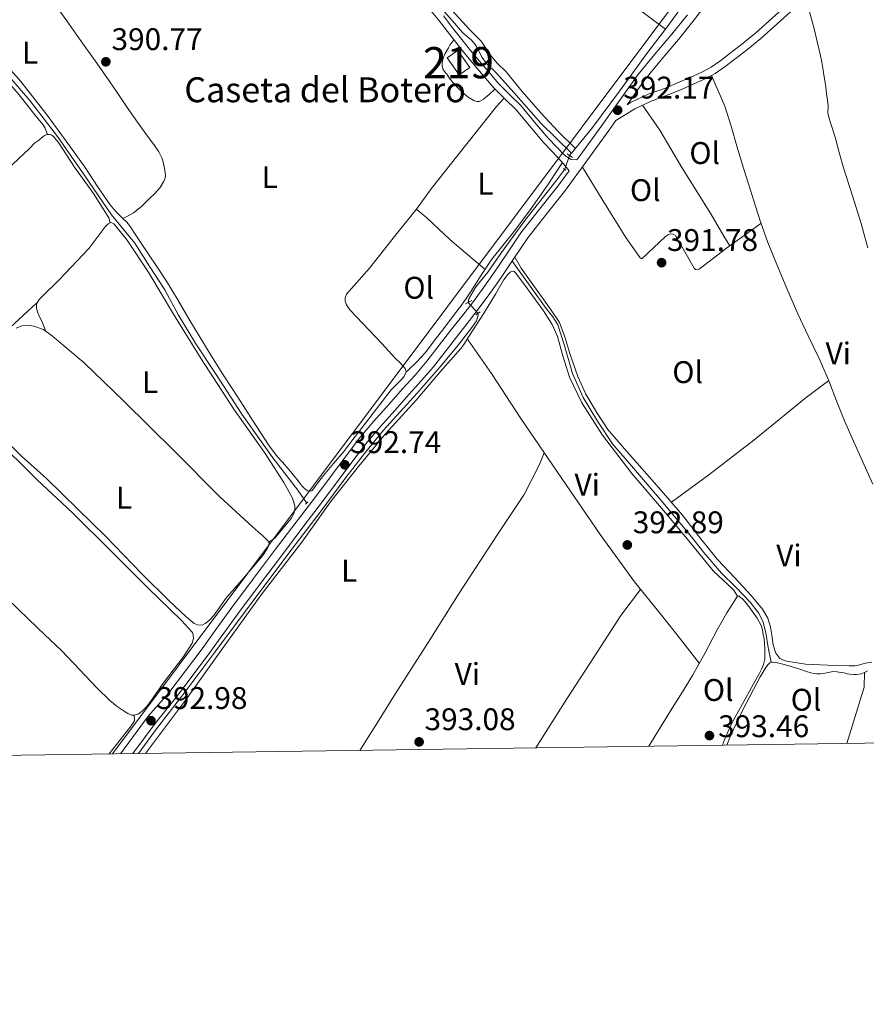
# Model space of a CAD drawing. Extents: x 594816 to 601771, y 659882 to 664605.
# Drawn here: x 600640 to 600911, y 659882 to 660197 of the extents above; entities that cross this region are included whole.
import ezdxf
from ezdxf.enums import TextEntityAlignment as Align

# ---------------------------------------------------------------- set-up
doc = ezdxf.new("R2010")
doc.units = 0
doc.header["$MEASUREMENT"] = 0
for name, pattern in [('DGN Style 2', [83.19618, 49.917708, -33.27847200000001]), ('DGN Style 3', [116.47465200000002, 83.19618000000001, -33.27847200000001]), ('DGN Style 5', [58.23732600000001, 24.958854, -33.27847200000001])]:
    doc.linetypes.add(name, pattern=pattern)
for name, color, linetype in [('Nivel 13', 7, 'Continuous'), ('Nivel 15', 7, 'Continuous'), ('Nivel 21', 7, 'Continuous'), ('Nivel 22', 7, 'Continuous'), ('Nivel 34', 7, 'Continuous'), ('Nivel 36', 7, 'Continuous'), ('Nivel 37', 7, 'Continuous'), ('Nivel 41', 7, 'Continuous'), ('Nivel 44', 7, 'Continuous'), ('Nivel 48', 7, 'Continuous'), ('Nivel 52', 7, 'Continuous'), ('Nivel 61', 7, 'Continuous'), ('Nivel 7', 7, 'Continuous')]:
    doc.layers.add(name, color=color, linetype=linetype)
doc.styles.add('Style-arial', font='arial.shx', dxfattribs={"bigfont": 'arialbig.shx'})
doc.styles.add('Style-arialn', font='arialn.shx', dxfattribs={"bigfont": 'arialnbig.shx'})

# ---------------------------------------------------------------- blocks, each defined once
blk = doc.blocks.new('5PATER')
at = {"layer": 'Nivel 7', "linetype": 'Continuous', "lineweight": 0}
h = blk.add_hatch(color=53, dxfattribs=at)
edge = h.paths.add_edge_path()
edge.add_ellipse((0, 0), major_axis=(-1.095731442945027, -1.110710700472634), ratio=0.9994222409660316, start_angle=0, end_angle=360)

msp = doc.modelspace()

# ---------------------------------------------------------------- linework, layer by layer
at = {"layer": 'Nivel 13', "color": 4, "linetype": 'Continuous', "lineweight": 0, "extrusion": (0.01798582726990382, 0.02163389600861073, 0.9996041639373587), "elevation": 25479.52019218419, "flags": 128}
msp.add_lwpolyline([(-39972.46694526589, -891367.4812245932), (-39972.466945266, -891368.4764657696)], dxfattribs=at)
at = {"layer": 'Nivel 13', "color": 4, "linetype": 'Continuous', "lineweight": 0}
for points in [[(600816.6669999999, 660154.4850000001, 391.777), (600823.101, 660162.2239999999, 391.485), (600831.9850000001, 660174.244, 391.185), (600840.8090000001, 660186.372, 390.917), (600847.6969999999, 660195.4040000001, 390.717), (600857.453, 660209.0519999999, 390.449), (600859.253, 660212.1240000001, 390.33), (600859.8030000001, 660213.0630000001, 390.294)], [(600816.6669999999, 660154.4850000001, 391.777), (600806.8330000001, 660164.088, 391.369), (600798.237, 660173.824, 391.161), (600792.621, 660180.0320000001, 391.161), (600789.4369999999, 660183.108, 391.161), (600788.0490000001, 660185.048, 391.161), (600787.577, 660186.048, 391.161), (600786.8970000001, 660187.392, 391.161), (600785.881, 660189.22, 391.161), (600784.5290000001, 660190.7080000001, 391.161), (600781.9210000001, 660192.9839999999, 391.161), (600778.425, 660196.936, 391.173), (600772.6570000001, 660203.6000000001, 391.173)], [(600731.9850000001, 660042.28, 391.641), (600729.041, 660046.4680000001, 391.641), (600721.0930000001, 660056.78, 391.641), (600711.1610000001, 660070.78, 391.597), (600702.889, 660083.4839999999, 391.417), (600696.585, 660093.02, 391.365), (600690.913, 660102.5719999999, 391.325), (600686.4610000001, 660110.6240000001, 391.233), (600681.689, 660118.0320000001, 390.945), (600676.8330000001, 660125.5800000001, 390.373), (600669.449, 660134.696, 390.257), (600660.929, 660147.156, 390.229), (600652.1089999999, 660159.7280000001, 390.217), (600643.2690000001, 660171.3319999999, 390.209), (600633.101, 660182.976, 390.205), (600626.8049999999, 660189.352, 390.205), (600623.993, 660191.5800000001, 390.205), (600621.3049999999, 660193.152, 390.205), (600615.645, 660195.196, 390.201), (600610.6610000001, 660197.1640000001, 390.201)], [(600783.5819999999, 660106.6130000001, 391.849), (600783.8289999999, 660107.7960000001, 391.849), (600786.061, 660111.5560000001, 391.857), (600789.8729999999, 660116.284, 391.889), (600794.277, 660122.6200000001, 391.733), (600801.7609999999, 660132.872, 391.681), (600811.649, 660145.456, 391.557), (600814.49, 660149.256, 391.533)], [(600880.557, 659991.3319999999, 392.945), (600879.629, 659996.0560000001, 392.605), (600878.8729999999, 660000.7280000001, 392.621), (600877.885, 660004.4480000001, 392.773), (600876.5090000001, 660007.1640000001, 392.781), (600873.8090000001, 660010.612, 392.845), (600869.253, 660015.4439999999, 392.881), (600864.665, 660019.888, 392.881), (600859.0290000001, 660026.5, 392.825), (600854.6410000001, 660032.1000000001, 392.741), (600845.4169999999, 660043.2039999999, 392.573), (600836.561, 660053.4639999999, 392.509), (600829.7930000001, 660061.324, 392.413), (600825.037, 660068.6240000001, 392.297), (600820.425, 660076.1840000001, 392.125), (600817.041, 660083.7960000001, 392.025), (600814.3489999999, 660093.088, 391.937), (600812.277, 660099.3840000001, 391.813), (600810.7409999999, 660101.956, 391.813), (600808.557, 660104.648, 391.813), (600803.9210000001, 660111.104, 391.789), (600797.773, 660119.676, 391.717)], [(600678.061, 659962.095, 392.479), (600683.774, 659970.023, 392.486), (600691.9040000001, 659980.4169999999, 392.225), (600702.493, 659994.5800000001, 392.109), (600715.033, 660011.4639999999, 391.961), (600726.8570000001, 660027.1399999999, 391.881), (600736.173, 660039.4040000001, 391.897), (600744.4010000001, 660050.4880000001, 391.913), (600750.409, 660058.192, 391.909), (600756.433, 660065.6799999999, 391.909), (600767.1170000001, 660077.452, 391.909), (600774.577, 660085.9639999999, 391.945), (600780.405, 660092.8800000001, 391.893), (600784.7209999999, 660098.5360000001, 391.853), (600786.281, 660100.712, 391.853), (600786.729, 660101.9720000001, 391.853), (600786.76, 660103.102, 391.849)], [(600866.405, 659964.7579999999, 393.146), (600867.601, 659967.7280000001, 393.021), (600871.6570000001, 659976.2679999999, 393.145), (600877.105, 659986.6599999999, 392.941), (600879.1410000001, 659990.024, 392.957), (600879.689, 659990.76, 392.957), (600880.1130000001, 659991.156, 392.949), (600880.557, 659991.3319999999, 392.945)], [(600880.557, 659991.3319999999, 392.945), (600881.0449999999, 659991.3840000001, 392.945), (600881.757, 659991.288, 392.945), (600882.565, 659991.1240000001, 392.945), (600883.889, 659990.8640000001, 392.949), (600885.8729999999, 659990.3160000001, 392.949), (600889.3929999999, 659989.1799999999, 392.949), (600891.913, 659988.408, 392.949), (600893.277, 659987.932, 392.949), (600894.2930000001, 659987.74, 392.949), (600895.2450000001, 659987.6000000001, 392.949), (600896.361, 659987.6000000001, 392.949), (600897.429, 659987.736, 392.949), (600898.2890000001, 659987.94, 392.949), (600899.3570000001, 659988.192, 392.949), (600900.453, 659988.328, 392.949), (600901.669, 659988.256, 392.949), (600902.773, 659988.092, 392.949), (600903.9569999999, 659987.8999999999, 392.949), (600904.9210000001, 659987.672, 392.949), (600905.8090000001, 659987.4920000001, 392.949), (600907.085, 659987.4199999999, 392.949), (600907.913, 659987.408, 392.949), (600909.381, 659987.5719999999, 392.949), (600910.497, 659988.004, 392.949), (600911.389, 659988.5719999999, 392.949)]]:
    msp.add_polyline3d(points, dxfattribs=at)
at = {"layer": 'Nivel 15', "color": 1, "linetype": 'Continuous', "lineweight": 13, "elevation": 394.093, "flags": 128}
msp.add_lwpolyline([(600780.737, 660179.504), (600776.875, 660184.9299999999), (600780.2490000001, 660187.3319999999), (600784.111, 660181.906), (600780.737, 660179.504)], dxfattribs=at)
at = {"layer": 'Nivel 21', "color": 1, "linetype": 'DGN Style 2', "lineweight": 0, "extrusion": (0.001538058948247822, -0.001093018743315003, 0.9999982198407649), "elevation": 594.2566404066761, "flags": 128}
msp.add_lwpolyline([(600815.6918482671, 660154.0718734895), (600813.9638441587, 660155.2998742231)], dxfattribs=at)
at = {"layer": 'Nivel 21', "color": 1, "linetype": 'DGN Style 2', "lineweight": 0, "flags": 128}
for points, elevation in [([(600814.0730000001, 660149.52), (600814.881, 660149.0079999999)], 391.533), ([(600732.2890000001, 660042.7239999999), (600731.561, 660041.9439999999)], 391.861)]:
    msp.add_lwpolyline(points, dxfattribs=dict(at, elevation=elevation))
at = {"layer": 'Nivel 21', "color": 1, "linetype": 'DGN Style 2', "lineweight": 0, "extrusion": (0.001571851375211901, 0.000854754210145779, 0.9999983993379662), "elevation": 1900.766113835207, "flags": 128}
msp.add_lwpolyline([(600783.3703452228, 660105.8524504446), (600781.4063413616, 660104.7844500544)], dxfattribs=at)
at = {"layer": 'Nivel 21', "color": 1, "linetype": 'DGN Style 2', "lineweight": 0, "extrusion": (0.001917293125510425, 0.001430815765306287, 0.999997138372564), "elevation": 2488.56013622385, "flags": 128}
msp.add_lwpolyline([(600784.2367982895, 660099.7190184833), (600785.5768034956, 660100.7190195066)], dxfattribs=at)
at = {"layer": 'Nivel 21', "color": 7, "linetype": 'Continuous', "lineweight": 0}
for points in [[(600834.4410000001, 660169.939, 391.856), (600835.771, 660170.7720000001, 391.809), (600841.2590000001, 660173.287, 391.658), (600846.7609999999, 660175.3030000001, 391.533), (600851.179, 660177.19, 391.422), (600855.6200000001, 660179.1130000001, 391.361), (600858.591, 660180.49, 391.365), (600861.3940000001, 660182.0360000001, 391.373), (600864.4709999999, 660184.121, 391.375), (600867.5020000001, 660186.4299999999, 391.377), (600871.662, 660189.659, 391.385), (600875.683, 660192.9979999999, 391.389), (600880.889, 660197.652, 391.303), (600886.118, 660202.341, 391.149), (600890.4580000001, 660206.243, 391.001), (600894.824, 660210.165, 390.889), (600897.118, 660212.1240000001, 390.868), (600900.2949999999, 660214.838, 390.84), (600905.949, 660219.277, 390.793), (600912.7039999999, 660224.3800000001, 390.734), (600919.44, 660229.47, 390.675)], [(600853.75, 660198.7690000001, 391.167), (600848.791, 660192.5549999999, 391.345), (600843.3, 660186.135, 391.572), (600837.868, 660179.493, 391.789), (600832.091, 660171.368, 391.958), (600826.4169999999, 660163.3049999999, 392.081), (600819.361, 660153.5390000001, 392.205), (600818.4210000001, 660152.2509999999, 392.219), (600816.5490000001, 660152.4480000001, 392.249), (600814.5179999999, 660153.6780000001, 392.234), (600811.9709999999, 660156.368, 392.132), (600809.1799999999, 660159.1869999999, 391.989), (600804.8670000001, 660164.3700000001, 391.878), (600800.4240000001, 660169.6840000001, 391.805), (600796.807, 660173.27, 391.779), (600793.3360000001, 660176.771, 391.777), (600789.953, 660180.672, 391.836), (600786.591, 660184.6680000001, 391.881), (600784.0430000001, 660187.757, 391.86), (600781.5260000001, 660190.855, 391.821), (600778.6059999999, 660194.6140000001, 391.766), (600775.658, 660198.443, 391.709)], [(600672.304, 659962.013, 392.81), (600681.186, 659974.0530000001, 392.981), (600687.7309999999, 659981.4909999999, 392.573), (600693.067, 659988.5730000001, 392.759), (600698.389, 659995.6359999999, 392.945), (600703.169, 660002.209, 393.008), (600707.9439999999, 660008.8400000001, 392.985), (600714.9169999999, 660018.22, 392.971), (600721.9299999999, 660027.5549999999, 392.965), (600728.531, 660036.22, 393.011), (600735.1229999999, 660044.858, 393.061), (600740.1170000001, 660051.578, 393.073), (600745.132, 660058.342, 393.057), (600749.1740000001, 660063.5530000001, 393.022), (600753.412, 660068.618, 392.985), (600758.04, 660073.834, 392.953), (600762.656, 660079.02, 392.925), (600766.5789999999, 660083.3570000001, 392.922), (600770.3289999999, 660087.7479999999, 392.917), (600774.354, 660092.8970000001, 392.887), (600778.4010000001, 660098.105, 392.857), (600781.8489999999, 660102.53, 392.831), (600785.2720000001, 660106.929, 392.805), (600788.649, 660111.507, 392.723), (600791.9169999999, 660116.1680000001, 392.617), (600796.132, 660122.4979999999, 392.518), (600800.4610000001, 660128.9110000001, 392.437), (600806.4029999999, 660136.449, 392.374), (600812.28, 660143.8389999999, 392.313), (600815.916, 660148.8200000001, 392.258)]]:
    msp.add_polyline3d(points, dxfattribs=at)
at = {"layer": 'Nivel 21', "color": 7, "linetype": 'DGN Style 3', "lineweight": 0}
for points in [[(600834.4410000001, 660169.939, 391.856), (600840.0449999999, 660177.8319999999, 391.789), (600845.399, 660184.379, 391.572), (600850.9010000001, 660190.8119999999, 391.345), (600855.9240000001, 660197.1059999999, 391.167), (600860.689, 660203.604, 391.017)], [(600676.271, 659962.0689999999, 392.838), (600683.6880000001, 659972.1229999999, 392.981), (600689.9169999999, 659979.844, 392.573), (600695.253, 659986.926, 392.759), (600700.5889999999, 659994.0079999999, 392.945), (600705.3859999999, 660000.605, 393.008), (600710.1529999999, 660007.2239999999, 392.985), (600717.1089999999, 660016.5819999999, 392.971), (600724.1130000001, 660025.9040000001, 392.965), (600730.7069999999, 660034.561, 393.011), (600737.3090000001, 660043.212, 393.061), (600742.314, 660049.9469999999, 393.073), (600747.3130000001, 660056.6880000001, 393.057), (600751.3060000001, 660061.8360000001, 393.022), (600755.4850000001, 660066.8319999999, 392.985), (600760.085, 660072.0160000001, 392.953), (600764.693, 660077.192, 392.925), (600768.635, 660081.55, 392.922), (600772.449, 660086.0160000001, 392.917), (600776.5120000001, 660091.2150000001, 392.887), (600780.561, 660096.4240000001, 392.857), (600784.0079999999, 660100.8489999999, 392.831), (600787.453, 660105.2760000001, 392.805), (600790.871, 660109.909, 392.723), (600794.1769999999, 660114.6240000001, 392.617), (600798.405, 660120.9739999999, 392.518), (600802.673, 660127.2960000001, 392.437), (600808.5490000001, 660134.75, 392.374), (600814.4569999999, 660142.1799999999, 392.313), (600821.575, 660151.9310000001, 392.205), (600828.645, 660161.716, 392.081), (600830.8459999999, 660164.868, 392.034), (600833.8840000001, 660166.7579999999, 391.921), (600836.913, 660168.656, 391.809), (600842.173, 660171.067, 391.658), (600847.645, 660173.0719999999, 391.533), (600852.1270000001, 660174.986, 391.422), (600856.601, 660176.9240000001, 391.361), (600859.676, 660178.3489999999, 391.365), (600862.649, 660179.9880000001, 391.373), (600865.872, 660182.172, 391.375), (600868.9650000001, 660184.5279999999, 391.377), (600873.1640000001, 660187.788, 391.385), (600877.2490000001, 660191.1799999999, 391.389), (600882.4890000001, 660195.865, 391.303), (600887.7209999999, 660200.5560000001, 391.149)], [(600815.916, 660148.8200000001, 392.258), (600814.594, 660150.4199999999, 392.252), (600813.273, 660152.02, 392.245), (600810.5020000001, 660154.946, 392.132), (600807.665, 660157.8119999999, 391.989), (600803.297, 660163.061, 391.878), (600798.9169999999, 660168.3, 391.805), (600795.362, 660171.825, 391.779), (600791.837, 660175.3800000001, 391.777), (600788.399, 660179.344, 391.836), (600785.021, 660183.3600000001, 391.881), (600782.4610000001, 660186.462, 391.86), (600779.925, 660189.584, 391.821), (600776.9890000001, 660193.3640000001, 391.766), (600774.0689999999, 660197.156, 391.709), (600771.2110000001, 660200.513, 391.655)]]:
    msp.add_polyline3d(points, dxfattribs=at)
at = {"layer": 'Nivel 22', "color": 4, "linetype": 'DGN Style 5', "lineweight": 0, "extrusion": (-0.0187632909418328, -0.05435388109301857, 0.9983454284580855), "elevation": -46764.0460615671, "flags": 128}
msp.add_lwpolyline([(352513.9166874489, 818736.8644352197), (352513.9166874487, 818732.1341116577)], dxfattribs=at)
at = {"layer": 'Nivel 22', "color": 4, "linetype": 'DGN Style 5', "lineweight": 0, "elevation": 391.849, "flags": 128}
msp.add_lwpolyline([(600786.76, 660103.102), (600783.5819999999, 660106.6130000001)], dxfattribs=at)
at = {"layer": 'Nivel 34', "color": 7, "linetype": 'Continuous', "lineweight": 13}
msp.add_polyline3d([(601036.587, 662280.743, 370.163), (601039.0260000001, 662242.862, 370.937), (601053.852, 662010.118, 373.296), (601065.0109999999, 661782.1340000001, 375.009), (601142.8330000001, 661613.8489999999, 378.376), (601170.2, 661561.4099999999, 377.908), (601152.94, 661465.52, 379.089), (601067.5760000001, 660992.7280000001, 383.251), (601118.8840000001, 660849.7479999999, 384.453), (601126.22, 660817.226, 384.621), (601129.256, 660795.967, 384.999), (601133.5560000001, 660739.7849999999, 385.301), (601123.69, 660732.2409999999, 385.004), (601107.9410000001, 660718.119, 384.967), (601101.3640000001, 660710.021, 384.969), (601094.851, 660701.52, 384.959), (600952.6810000001, 660438.3219999999, 387.996), (600862.7220000001, 660219.973, 390.358), (600669.7350000001, 659961.977, 392.538)], dxfattribs=at)
at = {"layer": 'Nivel 36', "color": 92, "linetype": 'Continuous', "lineweight": 0, "extrusion": (-0.1246310754608476, 0.05273057167217771, 0.9908009799352229), "elevation": -39700.81050563112, "flags": 128}
msp.add_lwpolyline([(-841970.2107882069, 293577.5116913886), (-841965.8962562054, 293579.1447717929), (-841947.0741569349, 293581.12515889)], dxfattribs=at)
at = {"layer": 'Nivel 36', "color": 92, "linetype": 'Continuous', "lineweight": 0}
for points in [[(600673.0260000001, 660133.5020000001, 390.833), (600674.7180000001, 660134.3899999999, 390.861), (600676.413, 660135.2760000001, 390.889), (600679.0590000001, 660137.314, 390.895), (600681.425, 660139.7520000001, 390.893), (600683.256, 660141.5549999999, 390.973), (600684.973, 660143.4680000001, 391.041), (600686.065, 660145.22, 391.041), (600686.449, 660146.024, 391.041), (600686.625, 660146.608, 391.041), (600686.669, 660147.1399999999, 391.041), (600686.6370000001, 660148.344, 391.041), (600686.3770000001, 660149.54, 391.041), (600686.0090000001, 660151.1359999999, 391.041), (600685.581, 660152.72, 391.041), (600684.567, 660154.905, 391.053), (600683.209, 660156.916, 391.073), (600680.4299999999, 660160.6030000001, 391.114), (600677.6969999999, 660164.3119999999, 391.101), (600674.4439999999, 660169.1070000001, 390.982), (600671.1810000001, 660173.896, 390.853), (600667.676, 660178.99, 390.725), (600664.1410000001, 660184.064, 390.597), (600659.631, 660190.429, 390.447), (600655.1170000001, 660196.7919999999, 390.325), (600650.121, 660203.824, 390.24)], [(600778.209, 660200.4040000001, 391.189), (600784.1969999999, 660193.8800000001, 391.253), (600787.7649999999, 660190.3, 391.305), (600790.685, 660185.9639999999, 391.413), (600792.885, 660183.2320000001, 391.429), (600795.7010000001, 660180.456, 391.429), (600800.885, 660174.1640000001, 391.461), (600806.713, 660167.4240000001, 391.601), (600812.4210000001, 660161.392, 391.541), (600817.908, 660155.9780000001, 391.72)], [(600846.746, 660194.1570000001, 390.745), (600837.1329999999, 660201.2720000001, 390.665)], [(600892.841, 660199.76, 390.981), (600893.598, 660197.0149999999, 390.982), (600894.337, 660194.284, 390.985), (600895.3389999999, 660190.2380000001, 390.995), (600896.2609999999, 660186.172, 391.005), (600896.7679999999, 660183.6059999999, 390.975), (600897.2050000001, 660181.0279999999, 390.945), (600897.435, 660179.5179999999, 390.947), (600897.953, 660176.452, 390.949), (600898.217, 660174.6359999999, 390.949), (600898.341, 660173.344, 390.949), (600898.5730000001, 660171.568, 390.949), (600898.781, 660169.584, 391.013), (600898.753, 660167.3559999999, 391.025), (600899.105, 660165.588, 391.025), (600900.071, 660162.56, 391.034), (600901.021, 660159.5360000001, 391.061), (600902.396, 660154.628, 391.211), (600903.7849999999, 660149.7239999999, 391.393), (600906.592, 660140.7960000001, 391.51), (600909.409, 660131.872, 391.681), (600910.4580000001, 660127.973, 391.867), (600911.5009999999, 660124.0719999999, 392.065)], [(600552.5279999999, 660123.8899999999, 391.089), (600563.997, 660135.392, 391.109), (600579.1810000001, 660150.7080000001, 390.881), (600595.4650000001, 660167.0959999999, 390.741), (600612.7050000001, 660185.0120000001, 390.585), (600618.369, 660190.6599999999, 390.561), (600619.709, 660191.612, 390.561), (600620.1570000001, 660191.72, 390.561), (600620.649, 660191.4839999999, 390.561), (600622.477, 660190.676, 390.561), (600627.0730000001, 660187.4439999999, 390.661), (600632.9650000001, 660181.048, 390.705), (600639.8729999999, 660173.0959999999, 390.797), (600644.4410000001, 660167.284, 390.901), (600647.413, 660163.6399999999, 390.901), (600648.149, 660162.416, 390.901), (600648.915, 660160.423, 391.217)], [(600792.206, 660175.0079999999, 391.777), (600790.1769999999, 660173.1399999999, 391.869), (600789.2609999999, 660172.3360000001, 391.869), (600788.5009999999, 660171.7080000001, 391.869), (600787.777, 660171.2960000001, 391.869), (600787.125, 660171, 391.869), (600786.369, 660170.956, 391.869), (600785.449, 660171.284, 391.869), (600784.173, 660172.004, 391.869), (600783.165, 660172.7280000001, 391.869), (600782.145, 660173.612, 391.869), (600781.273, 660174.4199999999, 391.869), (600780.189, 660175.4720000001, 391.869), (600778.689, 660177.0800000001, 391.869), (600777.541, 660178.564, 391.869), (600776.757, 660179.7280000001, 391.869), (600776.041, 660180.612, 391.869), (600775.4890000001, 660181.46, 391.869), (600775.253, 660182.396, 391.869), (600775.2930000001, 660183.352, 391.869), (600775.449, 660184.432, 391.869), (600775.777, 660185.352, 391.869), (600776.2409999999, 660186.408, 391.869), (600777.2890000001, 660188.216, 391.869), (600777.7250000001, 660189.0719999999, 391.869), (600779.034, 660190.7309999999, 391.804)], [(600767.0689999999, 660136.449, 391.713), (600761.149, 660129.264, 391.941), (600751.953, 660117.6359999999, 391.913), (600744.6329999999, 660109.236, 391.913), (600744.2250000001, 660108.0519999999, 391.913), (600744.1969999999, 660107.0560000001, 391.913), (600744.6410000001, 660105.8600000001, 391.913), (600745.717, 660104.26, 391.913), (600755.997, 660093.4480000001, 391.913), (600758.081, 660091.1300000001, 391.913), (600760.165, 660088.8119999999, 391.913), (600761.8899999999, 660087.1599999999, 391.884), (600763.4140000001, 660085.456, 391.836), (600763.743, 660084.335, 391.821), (600763.138, 660082.915, 391.834), (600761.844, 660081.5120000001, 391.865), (600758.929, 660078.648, 391.909), (600754.273, 660072.574, 391.901), (600749.6170000001, 660066.5, 391.897), (600746.679, 660062.666, 391.904), (600743.7409999999, 660058.8319999999, 391.909), (600740.51, 660054.983, 391.909), (600737.2649999999, 660051.1440000001, 391.909), (600735.8289999999, 660049.236, 391.909), (600734.409, 660047.3160000001, 391.909), (600733.685, 660046.392, 391.909), (600733.237, 660046.148, 391.909), (600732.273, 660046.212, 391.909), (600731.753, 660046.568, 391.909), (600731.341, 660046.932, 391.909), (600730.709, 660047.52, 391.913), (600730.4369999999, 660047.7960000001, 391.913), (600729.801, 660048.6159999999, 391.913), (600729.425, 660049.104, 391.913), (600728.8330000001, 660049.8640000001, 391.913), (600728.1529999999, 660050.6880000001, 391.913), (600726.146, 660053.064, 392.017), (600724.138, 660055.439, 392.15), (600722.463, 660057.3060000001, 392.077), (600719.7209999999, 660061.0320000001, 391.925), (600714.747, 660068.6229999999, 391.87), (600709.825, 660076.244, 391.825), (600705.6370000001, 660082.8030000001, 391.792), (600701.473, 660089.3759999999, 391.761), (600697.79, 660095.3360000001, 391.755), (600694.1529999999, 660101.324, 391.765), (600690.6410000001, 660107.413, 391.905), (600687.057, 660113.456, 391.909), (600684.1640000001, 660117.8, 391.702), (600681.237, 660122.1200000001, 391.485), (600678.925, 660125.642, 391.312), (600676.6170000001, 660129.1680000001, 391.137), (600675.5050000001, 660130.8060000001, 390.988), (600674.2849999999, 660132.3640000001, 390.845), (600672.997, 660133.5279999999, 390.833), (600671.2450000001, 660135.3360000001, 390.753), (600670.0719999999, 660136.5590000001, 390.678), (600668.949, 660137.828, 390.609), (600664.881, 660143.7490000001, 390.444), (600660.977, 660149.788, 390.385), (600654.8829999999, 660158.2239999999, 390.371), (600648.7890000001, 660166.6599999999, 390.357), (600640.381, 660177.4040000001, 390.541), (600633.8570000001, 660184.76, 390.637)], [(600861.523, 660179.3670000001, 391.37), (600863.6200000001, 660174.412, 391.31), (600865.717, 660169.456, 391.249), (600867.788, 660163.1329999999, 391.156), (600869.557, 660156.7, 391.153), (600871.771, 660149.6399999999, 391.272), (600873.9850000001, 660142.5800000001, 391.393), (600875.5730000001, 660137.4839999999, 391.479), (600877.165, 660132.388, 391.565), (600879.5360000001, 660125.798, 391.588), (600882.1769999999, 660119.304, 391.625), (600885.5700000001, 660111.0860000001, 391.899), (600889.1170000001, 660102.936, 392.189), (600892.4539999999, 660095.9140000001, 392.371), (600895.8090000001, 660088.8999999999, 392.545), (600897.469, 660085.2010000001, 392.629), (600899.0689999999, 660081.476, 392.713), (600901.538, 660075.0549999999, 392.895), (600904.057, 660068.656, 393.077), (600906.9029999999, 660062.206, 393.139), (600909.777, 660055.7679999999, 393.117), (600913.088, 660048.412, 392.966)], [(600788.983, 660117.1799999999, 392.064), (600783.3300000001, 660121.9979999999, 391.918), (600777.6769999999, 660126.8160000001, 391.773), (600773.979, 660130.3049999999, 391.728), (600770.2649999999, 660133.7760000001, 391.725), (600768.639, 660135.1359999999, 391.719), (600767.013, 660136.496, 391.713), (600771.7050000001, 660142.9920000001, 391.673), (600780.3330000001, 660153.7720000001, 391.673), (600792.649, 660169.3600000001, 391.857), (600795.1000000001, 660172.0889999999, 391.779)], [(600839.442, 660169.815, 391.736), (600844.9650000001, 660161.8200000001, 391.409), (600851.973, 660149.8600000001, 391.409), (600861.233, 660134.9880000001, 391.541), (600865.4850000001, 660127.804, 391.577), (600867.331, 660124.78, 391.989)], [(600634.0889999999, 660147.412, 391.257), (600643.273, 660156.04, 391.217), (600644.8090000001, 660157.5959999999, 391.217), (600645.689, 660158.2960000001, 391.217), (600646.7649999999, 660159.156, 391.217), (600647.405, 660159.692, 391.217), (600647.9210000001, 660160.1240000001, 391.217), (600648.7010000001, 660160.4280000001, 391.217), (600649.4410000001, 660160.408, 391.217), (600650.0730000001, 660160.26, 391.217), (600650.693, 660159.9240000001, 391.217), (600652.4569999999, 660157.896, 391.217), (600657.621, 660149.9040000001, 391.217), (600663.645, 660141.5560000001, 391.189), (600668.517, 660133.7479999999, 391.177), (600668.9380000001, 660132.101, 391.177)], [(600763.743, 660084.335, 391.819), (600764.173, 660084.736, 391.833), (600767.0989999999, 660087.52, 391.908), (600769.821, 660090.4880000001, 391.981), (600773.1429999999, 660094.818, 392.069), (600776.4410000001, 660099.1640000001, 392.093), (600778.9280000001, 660102.4299999999, 392.048), (600781.405, 660105.7039999999, 391.993), (600782.9539999999, 660107.909, 391.967), (600784.4450000001, 660110.156, 391.945), (600787.7860000001, 660115.351, 392.033), (600791.169, 660120.52, 392.121), (600794.6340000001, 660124.888, 392.013), (600798.1810000001, 660129.196, 391.881), (600803.783, 660136.6740000001, 391.654), (600809.1170000001, 660144.328, 391.765), (600811.426, 660147.8940000001, 392.006), (600813.7350000001, 660151.46, 392.247)], [(600877.327, 660131.9369999999, 391.567), (600866.281, 660124.0279999999, 392.033), (600857.585, 660117.284, 392.385), (600856.973, 660117.092, 392.385), (600856.4010000001, 660117.152, 392.385), (600855.969, 660117.608, 392.385), (600849.9169999999, 660128.0800000001, 392.329), (600849.1610000001, 660128.496, 392.341), (600848.4809999999, 660128.5560000001, 392.341), (600847.673, 660128.3640000001, 392.341), (600846.7450000001, 660127.744, 392.341), (600839.169, 660120.584, 392.341), (600838.605, 660120.852, 392.341), (600838.0730000001, 660121.6240000001, 392.341), (600834.0889999999, 660127.44, 392.321), (600826.7450000001, 660139.2760000001, 392.141), (600820.1370000001, 660149.962, 392.227)], [(600719.7550000001, 660029.791, 392.025), (600721.7050000001, 660031.0959999999, 391.969), (600726.925, 660037.4240000001, 391.949), (600727.869, 660039.192, 391.945), (600728.1089999999, 660040.4439999999, 391.945), (600728.0530000001, 660041.4880000001, 391.945), (600727.3530000001, 660043.892, 391.945), (600724.5970000001, 660048.956, 391.945), (600718.3929999999, 660058.5760000001, 391.945), (600708.557, 660072.3999999999, 391.945), (600698.085, 660088.524, 391.949), (600689.257, 660102.8200000001, 391.865), (600681.345, 660116.1159999999, 391.773), (600674.3970000001, 660126.612, 391.341), (600670.7930000001, 660131.0320000001, 391.333), (600670.173, 660131.7679999999, 391.329), (600669.5689999999, 660132.152, 391.325), (600669.213, 660132.2679999999, 391.325), (600668.3570000001, 660131.7479999999, 391.325), (600667.4369999999, 660130.8400000001, 391.325), (600662.2690000001, 660124.004, 391.221), (600652.709, 660113.8759999999, 391.301), (600647.105, 660108.388, 391.509), (600646.237, 660107.5360000001, 391.509), (600645.3530000001, 660106.1880000001, 391.509), (600645.369, 660104.7760000001, 391.509), (600645.717, 660103.628, 391.509), (600646.085, 660102.7280000001, 391.509), (600647.3130000001, 660100.0800000001, 391.509), (600648.3910000001, 660097.3459999999, 391.569)], [(600912.781, 659991.416, 393.305), (600910.7490000001, 659991.044, 393.305), (600909.5970000001, 659990.6799999999, 393.305), (600908.561, 659990.3600000001, 393.305), (600907.521, 659990.212, 393.305), (600905.5889999999, 659990.2039999999, 393.305), (600901.1130000001, 659990.2760000001, 393.225), (600891.5730000001, 659990.716, 393.061), (600885.4650000001, 659991.6640000001, 393.061), (600884.189, 659992.064, 393.061), (600883.405, 659992.5519999999, 393.061), (600882.0689999999, 659994.2239999999, 393.061), (600881.193, 659996.892, 393.057), (600880.7849999999, 660000.0360000001, 393.057), (600880.361, 660002.608, 393.013), (600879.5290000001, 660005.48, 393.013), (600877.8130000001, 660008.3200000001, 393.013), (600874.1769999999, 660012.7679999999, 393.121), (600868.969, 660018.3840000001, 393.125), (600863.405, 660024.244, 393.321), (600858.105, 660030.896, 393.365), (600852.193, 660038.4639999999, 393.229), (600844.689, 660047.152, 393.097), (600833.585, 660059.676, 392.809), (600828.253, 660065.8640000001, 392.805), (600824.841, 660071.172, 392.745), (600821.237, 660077.256, 392.725), (600818.7050000001, 660082.932, 392.697), (600816.1570000001, 660090.2320000001, 392.533), (600814.533, 660095.56, 392.405), (600812.8049999999, 660100.216, 392.281), (600809.9410000001, 660104.4439999999, 392.257), (600800.5730000001, 660117.6159999999, 392.209), (600798.5160000001, 660121.139, 392.516)], [(600857.5789999999, 659990.993, 393.509), (600851.544, 659998.729, 393.449), (600845.5090000001, 660006.4639999999, 393.389), (600836.7849999999, 660017.1200000001, 393.057), (600825.825, 660032.2960000001, 392.941), (600812.173, 660052.2320000001, 392.777), (600800.473, 660069.392, 392.553), (600791.021, 660083.888, 392.525), (600783.6410000001, 660094.568, 392.625), (600783.429, 660095.1599999999, 392.625), (600783.777, 660095.744, 392.625), (600788.5090000001, 660102.916, 392.625), (600792.3130000001, 660109.2960000001, 392.661), (600794.8929999999, 660113.7239999999, 392.693), (600796.325, 660115.5719999999, 392.693), (600797.0249999999, 660116.26, 392.693), (600797.4850000001, 660116.544, 392.693), (600798.165, 660116.592, 392.693), (600798.889, 660115.936, 392.693), (600802.6130000001, 660110.9639999999, 392.561), (600807.713, 660103.916, 392.521), (600810.453, 660099.5760000001, 392.493), (600812.193, 660095.736, 392.509), (600813.925, 660089.4720000001, 392.485), (600816.057, 660082.6159999999, 392.529), (600820.0009999999, 660074.4639999999, 392.585), (600826.621, 660064.1200000001, 392.913), (600836.021, 660051.8319999999, 392.969), (600846.773, 660039.2520000001, 393.129), (600854.685, 660029.712, 393.157), (600862.021, 660020.6599999999, 393.329), (600868.5090000001, 660014.564, 393.201), (600869.821, 660012.456, 393.453)], [(600645.5490000001, 660106.487, 391.509), (600636.9369999999, 660098.588, 391.509)], [(600638.929, 660098.3400000001, 391.569), (600640.6610000001, 660099.1440000001, 391.569), (600642.777, 660099.344, 391.569), (600644.5490000001, 660099.024, 391.569), (600647.6089999999, 660097.9240000001, 391.569), (600650.493, 660095.7919999999, 391.569), (600660.713, 660087.28, 391.573), (600673.3330000001, 660074.9480000001, 391.577), (600689.629, 660058.98, 391.681), (600704.0449999999, 660044.3640000001, 391.885), (600714.4650000001, 660034.868, 392.025), (600716.365, 660033.1399999999, 392.025), (600717.797, 660031.912, 392.025), (600718.4650000001, 660031.212, 392.025), (600719.389, 660030.348, 392.025), (600719.841, 660029.6599999999, 392.025), (600719.817, 660029.004, 392.025), (600719.6170000001, 660028.3559999999, 392.025), (600719.2649999999, 660027.676, 392.025), (600717.841, 660025.5560000001, 392.025), (600711.077, 660017.524, 392.073), (600705.913, 660011.6599999999, 392.277)], [(600680.3289999999, 659962.1270000001, 392.753), (600693.781, 659980.0730000001, 392.523), (600704.925, 659995.7720000001, 392.589), (600717.3090000001, 660012.952, 392.569), (600730.361, 660029.764, 392.669), (600739.5290000001, 660042.72, 392.745), (600748.057, 660053.476, 392.897), (600757.0689999999, 660064.46, 392.773), (600766.9809999999, 660075.3319999999, 392.781), (600774.669, 660084.412, 392.733), (600781.2690000001, 660091.8119999999, 392.573), (600782.1610000001, 660093.1159999999, 392.561), (600783.4410000001, 660095.1259999999, 392.625)], [(600848.6399999999, 660042.578, 393.169), (600860.669, 660051.396, 393.057), (600875.021, 660062.456, 392.949), (600891.8130000001, 660076.128, 393.009), (600899.0279999999, 660081.571, 392.711)], [(600705.913, 660011.6599999999, 392.277), (600702.4569999999, 660006.7479999999, 392.265), (600701.2010000001, 660005.284, 392.265), (600700.105, 660004.256, 392.265), (600699.3489999999, 660003.736, 392.265), (600698.625, 660003.368, 392.169), (600697.8090000001, 660003.264, 392.161), (600696.9610000001, 660003.344, 392.157), (600695.889, 660003.7919999999, 392.153), (600693.2050000001, 660005.94, 392.157), (600687.9169999999, 660011.024, 392.033), (600679.1570000001, 660019.6440000001, 391.689), (600667.557, 660031.676, 391.597), (600658.621, 660040.388, 391.529), (600648.6410000001, 660050.152, 391.561), (600640.5689999999, 660057.348, 391.589), (600631.909, 660065.8360000001, 391.589)], [(600636.253, 660059.1159999999, 391.497), (600640.9809999999, 660054.396, 391.411), (600645.709, 660049.676, 391.325), (600656.781, 660039.3400000001, 391.385), (600669.297, 660026.9199999999, 391.645), (600681.0090000001, 660015.196, 391.697), (600691.841, 660004.692, 391.853), (600695.341, 660000.8319999999, 391.849), (600695.581, 660000.148, 391.849), (600695.645, 659998.976, 391.849), (600695.2450000001, 659997.4199999999, 391.849), (600692.6089999999, 659993.3, 391.849), (600686.0730000001, 659984.788, 391.913), (600683.433, 659980.9199999999, 391.985)], [(600748.962, 659963.0970000001, 392.805), (600754.033, 659971.1399999999, 392.657), (600760.2930000001, 659981.352, 392.761), (600770.8289999999, 659997.7080000001, 392.889), (600780.669, 660013.52, 393.089), (600792.9809999999, 660032.236, 392.977), (600801.517, 660045.044, 392.677), (600806.429, 660054.7320000001, 392.613), (600807.923, 660058.4650000001, 392.696)], [(600805.1969999999, 659963.8929999999, 393.821), (600815.2050000001, 659979.608, 393.813), (600823.933, 659993.0719999999, 393.953), (600832.4610000001, 660006.304, 393.721), (600838.8030000001, 660014.655, 393.134)], [(600683.433, 659980.9199999999, 391.985), (600682.0830000001, 659979.054, 391.989), (600680.733, 659977.1880000001, 391.993), (600679.8929999999, 659976.3160000001, 391.989), (600679.369, 659975.788, 391.989), (600678.8530000001, 659975.388, 391.989), (600678.325, 659975.024, 391.989), (600677.817, 659974.74, 391.989), (600677.337, 659974.548, 391.989), (600676.865, 659974.4199999999, 391.989), (600676.3570000001, 659974.3800000001, 391.989), (600675.777, 659974.412, 391.985), (600675.3330000001, 659974.564, 391.985), (600674.673, 659974.916, 391.985), (600673.8130000001, 659975.4439999999, 391.985), (600671.2420000001, 659977.1669999999, 391.977), (600668.8489999999, 659979.1159999999, 391.961), (600664.869, 659983.05, 391.883), (600660.9850000001, 659987.068, 391.817), (600657.2239999999, 659991.091, 391.86), (600653.4010000001, 659995.0519999999, 391.909), (600648.121, 660000.1200000001, 391.918), (600642.825, 660005.172, 391.921), (600635.933, 660011.8260000001, 391.919)], [(600841.381, 659964.4040000001, 393.671), (600848.889, 659976.612, 393.54), (600852.149, 659981.8640000001, 393.425), (600855.409, 659987.1159999999, 393.481), (600859.477, 659994.3840000001, 393.534), (600863.3489999999, 660001.7720000001, 393.557), (600866.3899999999, 660007.202, 393.505), (600869.821, 660012.456, 393.453), (600870.345, 660012.46, 393.457), (600870.817, 660012.1200000001, 393.457), (600871.3530000001, 660011.736, 393.457), (600872.317, 660010.5719999999, 393.457), (600873.4210000001, 660009.156, 393.394), (600874.5090000001, 660007.7280000001, 393.321), (600876.0889999999, 660005.503, 393.323), (600877.365, 660003.0800000001, 393.325), (600877.7860000001, 660001.669, 393.298), (600878.057, 660000.2280000001, 393.277), (600878.3160000001, 659998.7890000001, 393.274), (600878.493, 659997.3400000001, 393.273), (600878.5449999999, 659995.8700000001, 393.273), (600878.5530000001, 659994.3999999999, 393.273), (600878.5050000001, 659992.328, 393.273), (600878.085, 659990.564, 393.273), (600877.4890000001, 659989.074, 393.272), (600876.7890000001, 659987.6440000001, 393.273), (600874.3189999999, 659983.216, 393.296), (600871.8489999999, 659978.788, 393.325), (600867.9909999999, 659971.8570000001, 393.512), (600865.976, 659967.288, 393.659), (600864.993, 659964.7380000001, 393.705)], [(600668.648, 659961.962, 392.488), (600675.7250000001, 659971.0179999999, 392.38), (600676.7779999999, 659972.608, 392.321), (600676.825, 659973.379, 392.269), (600676.561, 659974.396, 392.217)]]:
    msp.add_polyline3d(points, dxfattribs=at)
at = {"layer": 'Nivel 52', "color": 1, "linetype": 'Continuous', "lineweight": 13}
msp.add_3dface([(600780.737, 660179.504, 394.093), (600784.111, 660181.906, 394.093), (600780.2490000001, 660187.3319999999, 394.093), (600776.875, 660184.9299999999, 394.093)], dxfattribs=at)
at = {"layer": 'Nivel 61', "color": 7, "linetype": 'Continuous', "lineweight": 0, "flags": 128}
msp.add_lwpolyline([(594816.1499999999, 664507.97), (598260.24, 664555.03), (601704.31, 664603.78), (601737.6100000001, 662290.6599999999), (601770.8899999999, 659977.55), (598324.53, 659928.81), (594878.21, 659881.75), (594847.1799999999, 662194.8600000001)], close=True, dxfattribs=at)

# ---------------------------------------------------------------- block references
at = {"layer": 'Nivel 7', "color": 53, "linetype": 'Continuous', "lineweight": 0}
for p in [(600667.618, 660183.699, 390.768), (600831.4410000001, 660168.192, 392.172), (600845.506, 660119.3470000001, 391.776), (600744.098, 660054.595, 392.736), (600834.538, 660028.9210000001, 392.889), (600682.048, 659972.6100000001, 392.981), (600860.831, 659967.8400000001, 393.462), (600767.888, 659965.825, 393.08)]:
    msp.add_blockref('5PATER', p, dxfattribs=at)

# ---------------------------------------------------------------- texts
at = {"layer": 'Nivel 37', "color": 92, "linetype": 'Continuous', "lineweight": 0, "style": 'Style-arialn'}
for s, p in [('L', (600643.3551597833, 660186.6440009999, 390.498)), ('Ol', (600859.2976021108, 660154.476001, 391.297)), ('L', (600720.0961597834, 660146.757001, 391.328)), ('L', (600789.0831597834, 660144.6440009999, 391.719)), ('Ol', (600840.2896021109, 660142.588001, 391.845)), ('Ol', (600767.7526021108, 660111.3160009999, 391.955)), ('Vi', (600902.0655199557, 660090.2860009999, 392.538)), ('Ol', (600853.8416021108, 660084.284001, 392.691)), ('L', (600681.7601597833, 660081.088001, 391.708)), ('Vi', (600821.6975199557, 660048.2220009998, 392.864)), ('L', (600673.4401597835, 660044.0800009998, 391.611)), ('Vi', (600886.2575199557, 660025.550001, 393.135)), ('L', (600745.5201597833, 660020.648001, 392.769)), ('Vi', (600783.3135199556, 659987.598001, 393.204)), ('Ol', (600863.6336021109, 659982.4440009999, 393.412)), ('Ol', (600891.7396021108, 659979.3220009999, 393.424))]:
    msp.add_text(s, height=7.000002, dxfattribs=at).set_placement(p, align=Align.MIDDLE_CENTER)
at = {"layer": 'Nivel 41', "color": 7, "linetype": 'Continuous', "lineweight": 0, "style": 'Style-arial'}
for s, p in [('390.77', (600669.4199999999, 660187.449, 390.768)), ('392.17', (600833.2420000001, 660171.942, 392.172)), ('391.78', (600847.2420000001, 660123.0970000001, 391.776)), ('392.74', (600745.834, 660058.345, 392.736)), ('392.89', (600836.274, 660032.6710000001, 392.889)), ('392.98', (600683.784, 659976.3600000001, 392.981)), ('393.08', (600769.6240000001, 659969.575, 393.08)), ('393.46', (600863.6100000001, 659967.335, 393.462))]:
    msp.add_text(s, height=7.000002, dxfattribs=at).set_placement(p)
at = {"layer": 'Nivel 44', "color": 7, "linetype": 'Continuous', "lineweight": 0, "style": 'Style-arial'}
msp.add_text('Caseta del Botero', height=7.999998000000001, dxfattribs=at).set_placement((600692.727, 660170.747, 391.128))
at = {"layer": 'Nivel 48', "color": 1, "linetype": 'Continuous', "lineweight": 0, "style": 'Style-arialn'}
msp.add_text('219', height=10.000002, dxfattribs=at).set_placement((600780.4936600081, 660183.4180009998, 391.866), align=Align.MIDDLE_CENTER)

doc.saveas('drawing.dxf')
